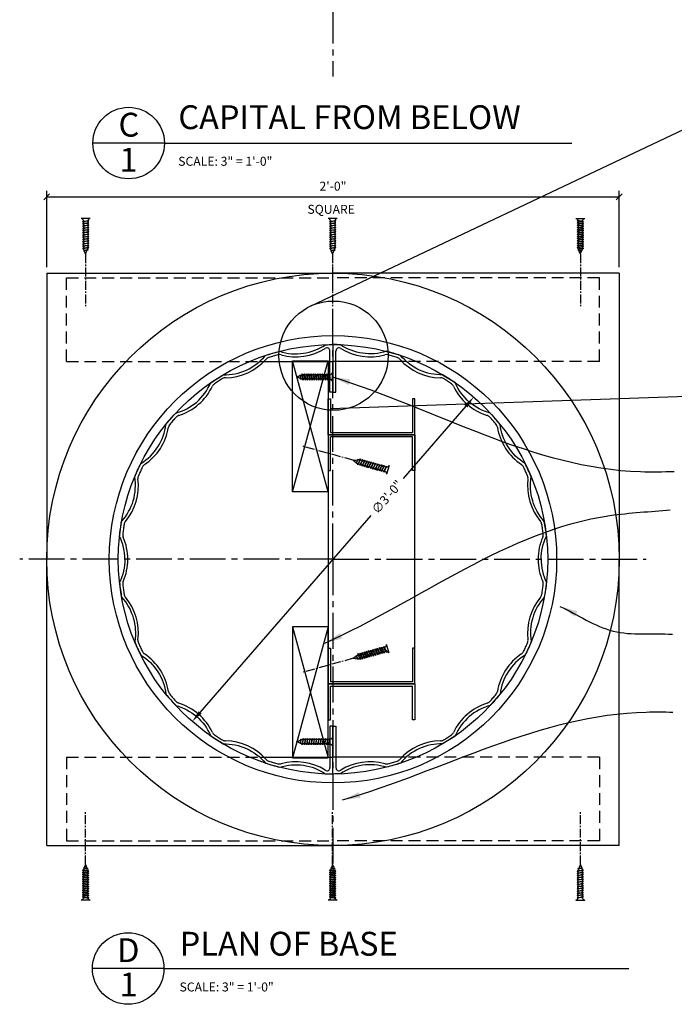
# Model space of a CAD drawing. Extents: x 5 to 256, y 13 to 187.
# Drawn here: x 144 to 199, y 51 to 134 of the extents above; entities that cross this region are included whole.
import ezdxf

# ---------------------------------------------------------------- set-up
doc = ezdxf.new("R2010")
doc.units = 0
doc.header["$MEASUREMENT"] = 0
doc.header["$PDMODE"] = 35
doc.header["$PDSIZE"] = -5
doc.linetypes.add('CENTER2', pattern=[1.125, 0.75, -0.125, 0.125, -0.125])
doc.linetypes.add('HIDDEN2', pattern=[0.1875, 0.125, -0.0625])
doc.layers.get('0').update_dxf_attribs({"linetype": 'CONTINUOUS'})
doc.layers.get('DEFPOINTS').update_dxf_attribs({"linetype": 'CONTINUOUS'})
for name, color, linetype in [('CONNECTION', 1, 'CONTINUOUS'), ('CONNECTIONS', 1, 'CONTINUOUS'), ('DETAILS', 5, 'CONTINUOUS'), ('DIMS', 8, 'CONTINUOUS'), ('FIBERGLASS', 7, 'CONTINUOUS'), ('FRAMING', 4, 'CONTINUOUS'), ('TEXT', 8, 'CONTINUOUS')]:
    doc.layers.add(name, color=color, linetype=linetype)
doc.styles.add('NOTES', font='stylu.ttf', dxfattribs={"height": 0.75})
doc.styles.get("Standard").update_dxf_attribs({"font": 'stylu.ttf'})
doc.styles.add('TITLES', font='swiss.ttf', dxfattribs={"height": 2})
doc.dimstyles.new('NOTES', dxfattribs={"dimscale": 8, "dimtxt": 0.09375, "dimasz": 0.0625, "dimexe": 0.0625, "dimexo": 0.0625, "dimgap": 0.0625, "dimtad": 3, "dimdec": 4, "dimzin": 3, "dimtxsty": 'STANDARD', "dimblk1": 'OBLIQUE', "dimblk2": 'OBLIQUE', "dimsah": 1, "dimcen": 0.0625, "dimclrd": 8, "dimclre": 8, "dimclrt": 8, "dimaunit": 1, "dimazin": 3, "dimtfac": 1, "dimtdec": 4, "dimtmove": 0, "dimatfit": 3, "dimtolj": 1, "dimtzin": 0})
doc.dimstyles.new('NOTES$3', dxfattribs={"dimscale": 8, "dimtxt": 0.09375, "dimasz": 0.125, "dimexe": 0.1875, "dimexo": 0.0625, "dimgap": 0.0625, "dimtad": 3, "dimdec": 4, "dimlfac": 0.5, "dimzin": 3, "dimtxsty": 'STANDARD', "dimcen": 0.0625, "dimclrd": 8, "dimclre": 8, "dimclrt": 8, "dimaunit": 1, "dimazin": 3, "dimtfac": 1, "dimtdec": 4, "dimtmove": 0, "dimatfit": 3, "dimtolj": 1, "dimtzin": 0})
doc.dimstyles.new('NOTES$7', dxfattribs={"dimscale": 8, "dimtxt": 0.125, "dimasz": 0.1875, "dimexe": 0.1875, "dimexo": 0.0625, "dimgap": 0.0625, "dimtad": 3, "dimtih": 1, "dimtoh": 1, "dimdec": 4, "dimzin": 0, "dimtxsty": 'STANDARD', "dimcen": 0.0625, "dimclrd": 8, "dimclre": 8, "dimclrt": 8, "dimaunit": 1, "dimazin": 3, "dimtfac": 1, "dimtdec": 4, "dimtmove": 0, "dimatfit": 3, "dimtolj": 1, "dimtzin": 0})

# ---------------------------------------------------------------- blocks, each defined once
blk = doc.blocks.new('_OBLIQUE')
at = {"layer": 'DIMS', "color": 6, "linetype": 'BYBLOCK', "ltscale": 8}
blk.add_line((-0.5, -0.5), (0.5, 0.5), dxfattribs=at)
blk = doc.blocks.new('*D6')
at = {"color": 8, "linetype": 'BYBLOCK', "ltscale": 8}
for p, q in [((145.927, 112.854), (145.927, 119.25)), ((193.927, 112.854), (193.927, 119.25)), ((145.927, 118.75), (193.927, 118.75))]:
    blk.add_line(p, q, dxfattribs=at)
at = {"layer": 'DEFPOINTS', "color": 0, "linetype": 'BYBLOCK', "ltscale": 8}
for p in [(193.927, 118.75), (145.927, 112.354), (193.927, 112.354)]:
    blk.add_point(p, dxfattribs=at)
at = {"color": 8, "linetype": 'BYBLOCK', "ltscale": 8, "xscale": 0.5, "yscale": 0.5, "zscale": 0.5, "rotation": 180}
blk.add_blockref('_OBLIQUE', (145.927, 118.75), dxfattribs=at)
at = {"color": 8, "linetype": 'BYBLOCK', "ltscale": 8, "xscale": 0.5, "yscale": 0.5, "zscale": 0.5}
blk.add_blockref('_OBLIQUE', (193.927, 118.75), dxfattribs=at)
at = {"color": 8, "linetype": 'BYBLOCK', "ltscale": 8, "insert": (169.927, 119.639), "char_height": 0.75, "attachment_point": 5}
blk.add_mtext('\\A1;2\'-0"', dxfattribs=at)
blk = doc.blocks.new('*D73')
at = {"color": 8, "linetype": 'BYBLOCK', "ltscale": 8}
for p, q in [((181.068, 101.195), (175.805, 95.129)), ((158.787, 75.514), (173.117, 92.031))]:
    blk.add_line(p, q, dxfattribs=at)
for points in [[(180.942, 101.305), (181.194, 101.086), (181.723, 101.951)], [(158.661, 75.623), (158.913, 75.404), (158.131, 74.758)]]:
    blk.add_solid(points, dxfattribs=at)
at = {"layer": 'DEFPOINTS', "color": 0, "linetype": 'BYBLOCK', "ltscale": 8}
for p in [(181.723, 101.951), (158.131, 74.758)]:
    blk.add_point(p, dxfattribs=at)
at = {"color": 8, "linetype": 'BYBLOCK', "ltscale": 8, "insert": (174.461, 93.58), "char_height": 0.75, "attachment_point": 5, "rotation": 49.05554}
blk.add_mtext('\\A1;∅3\'-0"', dxfattribs=at)
blk = doc.blocks.new('3-5-8STEELSTUD')
at = {"layer": 'FRAMING', "ltscale": 4}
for p, q in [((0, 0), (0, 1.5)), ((0, 1.5), (0.09375, 1.5)), ((0.09375, 1.5), (0.09375, 0.09375)), ((3.53125, 1.5), (3.53125, 0.09375)), ((3.625, 1.5), (3.53125, 1.5)), ((3.625, 0), (3.625, 1.5)), ((0, 0), (3.625, 0)), ((0.09375, 0.09375), (3.53125, 0.09375))]:
    blk.add_line(p, q, dxfattribs=at)
blk = doc.blocks.new('1-1-4SCREW')
at = {"layer": 'CONNECTIONS', "linetype": 'CONTINUOUS', "ltscale": 2}
for p, q in [((0, 0.188), (0, -0.188)), ((0.1, 0.136), (0.139, -0.136)), ((0.194, 0.136), (0.233, -0.136)), ((0.288, 0.136), (0.326, -0.136)), ((0.382, 0.136), (0.42, -0.136)), ((0.475, 0.136), (0.514, -0.136)), ((0.569, 0.136), (0.608, -0.136)), ((0.663, 0.136), (0.701, -0.136)), ((0.757, 0.136), (0.795, -0.136)), ((0.85, 0.136), (0.889, -0.136)), ((0.944, 0.136), (0.983, -0.136)), ((1.038, 0.136), (1.076, -0.136)), ((1.132, 0.136), (1.17, -0.136)), ((1.225, 0.136), (1.264, -0.136)), ((1.314, 0.074), (1.266, 0.094)), ((1.324, 0.103), (1.35, -0.083)), ((1.424, 0.03), (1.336, 0.066)), ((1.427, 0.038), (1.436, -0.028)), ((1.5, 0), (1.43, 0.028)), ((1.5, 0), (1.437, -0.025)), ((0.094, -0.094), (0.123, -0.094)), ((0.15, -0.094), (0.217, -0.094)), ((0.244, -0.094), (0.311, -0.094)), ((0.338, -0.094), (0.405, -0.094)), ((0.432, -0.094), (0.498, -0.094)), ((0.525, -0.094), (0.592, -0.094)), ((0.619, -0.094), (0.686, -0.094)), ((0.713, -0.094), (0.78, -0.094)), ((0.807, -0.094), (0.873, -0.094)), ((0.9, -0.094), (0.967, -0.094)), ((0.994, -0.094), (1.061, -0.094)), ((1.088, -0.094), (1.155, -0.094)), ((1.182, -0.094), (1.248, -0.094)), ((1.342, -0.063), (1.274, -0.09)), ((1.434, -0.026), (1.357, -0.057))]:
    blk.add_line(p, q, dxfattribs=at)
at = {"layer": 'CONNECTIONS', "ltscale": 2}
for p, q in [((0.087, 0.094), (0.1, 0.136)), ((0.114, 0.094), (0.1, 0.136)), ((0.114, 0.094), (0.181, 0.094)), ((0.181, 0.094), (0.194, 0.136)), ((0.207, 0.094), (0.194, 0.136)), ((0.207, 0.094), (0.274, 0.094)), ((0.274, 0.094), (0.288, 0.136)), ((0.301, 0.094), (0.288, 0.136)), ((0.301, 0.094), (0.368, 0.094)), ((0.368, 0.094), (0.382, 0.136)), ((0.395, 0.094), (0.382, 0.136)), ((0.395, 0.094), (0.462, 0.094)), ((0.462, 0.094), (0.475, 0.136)), ((0.489, 0.094), (0.475, 0.136)), ((0.489, 0.094), (0.556, 0.094)), ((0.556, 0.094), (0.569, 0.136)), ((0.582, 0.094), (0.569, 0.136)), ((0.582, 0.094), (0.649, 0.094)), ((0.649, 0.094), (0.663, 0.136)), ((0.676, 0.094), (0.663, 0.136)), ((0.676, 0.094), (0.743, 0.094)), ((0.743, 0.094), (0.757, 0.136)), ((0.77, 0.094), (0.757, 0.136)), ((0.77, 0.094), (0.837, 0.094)), ((0.837, 0.094), (0.85, 0.136)), ((0.864, 0.094), (0.85, 0.136)), ((0.864, 0.094), (0.931, 0.094)), ((0.931, 0.094), (0.944, 0.136)), ((0.957, 0.094), (0.944, 0.136)), ((0.957, 0.094), (1.024, 0.094)), ((1.024, 0.094), (1.038, 0.136)), ((1.051, 0.094), (1.038, 0.136)), ((1.051, 0.094), (1.118, 0.094)), ((1.118, 0.094), (1.132, 0.136)), ((1.145, 0.094), (1.132, 0.136)), ((1.145, 0.094), (1.266, 0.094)), ((1.212, 0.094), (1.225, 0.136)), ((1.239, 0.094), (1.225, 0.136)), ((1.314, 0.074), (1.324, 0.103)), ((1.324, 0.103), (1.336, 0.066)), ((1.427, 0.038), (1.424, 0.03)), ((1.427, 0.038), (1.43, 0.028)), ((0.123, -0.094), (0.139, -0.136)), ((0.139, -0.136), (0.15, -0.094)), ((0.217, -0.094), (0.233, -0.136)), ((0.233, -0.136), (0.244, -0.094)), ((0.311, -0.094), (0.326, -0.136)), ((0.326, -0.136), (0.338, -0.094)), ((0.405, -0.094), (0.42, -0.136)), ((0.42, -0.136), (0.432, -0.094)), ((0.498, -0.094), (0.514, -0.136)), ((0.514, -0.136), (0.525, -0.094)), ((0.592, -0.094), (0.608, -0.136)), ((0.608, -0.136), (0.619, -0.094)), ((0.686, -0.094), (0.701, -0.136)), ((0.701, -0.136), (0.713, -0.094)), ((0.78, -0.094), (0.795, -0.136)), ((0.795, -0.136), (0.807, -0.094)), ((0.873, -0.094), (0.889, -0.136)), ((0.889, -0.136), (0.9, -0.094)), ((0.967, -0.094), (0.983, -0.136)), ((0.983, -0.136), (0.994, -0.094)), ((1.061, -0.094), (1.076, -0.136)), ((1.076, -0.136), (1.088, -0.094)), ((1.155, -0.094), (1.17, -0.136)), ((1.17, -0.136), (1.182, -0.094)), ((1.248, -0.094), (1.264, -0.136)), ((1.264, -0.136), (1.275, -0.094)), ((1.342, -0.063), (1.35, -0.083)), ((1.35, -0.083), (1.357, -0.057)), ((1.434, -0.026), (1.436, -0.028)), ((1.436, -0.028), (1.437, -0.025))]:
    blk.add_line(p, q, dxfattribs=at)
at = {"layer": 'CONNECTIONS', "linetype": 'CONTINUOUS', "ltscale": 2}
for centre, start, end in [((0.124, 0.218), 193.8585, 253.1899), ((0.124, -0.218), 103.8585, 166.1415)]:
    blk.add_arc(centre, 0.128, start, end, dxfattribs=at)
at = {"layer": 'CONNECTIONS', "ltscale": 2}
for centre, radius, start, end in [((-0.482, -0.114), 0.606, 1.9423, 20.0915), ((0.943, 0.159), 0.832, 184.4909, 197.6834), ((-0.388, -0.114), 0.606, 1.9423, 20.0915), ((1.037, 0.159), 0.832, 184.4909, 197.6834), ((-0.294, -0.114), 0.606, 1.9423, 20.0915), ((1.13, 0.159), 0.832, 184.4909, 197.6834), ((-0.201, -0.114), 0.606, 1.9423, 20.0915), ((1.224, 0.159), 0.832, 184.4909, 197.6834), ((-0.107, -0.114), 0.606, 1.9423, 20.0915), ((1.318, 0.159), 0.832, 184.4909, 197.6834), ((-0.013, -0.114), 0.606, 1.9423, 20.0915), ((1.412, 0.159), 0.832, 184.4909, 197.6834), ((0.081, -0.114), 0.606, 1.9423, 20.0915), ((1.505, 0.159), 0.832, 184.4909, 197.6834), ((0.174, -0.114), 0.606, 1.9423, 20.0915), ((1.599, 0.159), 0.832, 184.4909, 197.6834), ((0.268, -0.114), 0.606, 1.9423, 20.0915), ((1.693, 0.159), 0.832, 184.4909, 197.6834), ((0.362, -0.114), 0.606, 1.9423, 20.0915), ((1.787, 0.159), 0.832, 184.4909, 197.6834), ((0.456, -0.114), 0.606, 1.9423, 20.0915), ((1.88, 0.159), 0.832, 184.4909, 197.6834), ((0.549, -0.114), 0.606, 1.9423, 20.0915), ((1.974, 0.159), 0.832, 184.4909, 197.6834), ((0.643, -0.114), 0.606, 1.9423, 20.0915), ((2.068, 0.159), 0.832, 184.4909, 197.6834), ((0.814, -0.1), 0.53, 3.9741, 19.174), ((1.761, 0.077), 0.426, 181.4925, 198.3558), ((1.034, -0.069), 0.402, 6.1285, 14.3388), ((2.491, 0.154), 1.069, 186.7361, 189.6196)]:
    blk.add_arc(centre, radius, start, end, dxfattribs=at)
blk = doc.blocks.new('1-1-4SCREWCENTER')
at = {"layer": 'CONNECTION', "color": 3, "linetype": 'CENTER2', "ltscale": 0.5}
blk.add_line((0, 0), (-2.25, 0), dxfattribs=at)
at = {"layer": 'FRAMING', "ltscale": 4, "xscale": -1}
blk.add_blockref('1-1-4SCREW', (1.5, 0), dxfattribs=at)

msp = doc.modelspace()

# ---------------------------------------------------------------- linework, layer by layer
at = {"layer": 'DETAILS', "linetype": 'CONTINUOUS', "ltscale": 8}
for p, q in [((168.09098, 109.60301), (214.1039, 131.39236)), ((169.71973, 100.98948), (223.72014, 102.86981))]:
    msp.add_line(p, q, dxfattribs=at)
msp.add_circle((169.97813, 105.42762), 4.58205, dxfattribs=at)
at = {"layer": 'DIMS', "linetype": 'CENTER2', "ltscale": 4}
for p, q in [((169.92724, 157.10429), (169.92724, 128.83585)), ((169.92724, 88.35442), (169.92724, 112.88543)), ((169.92724, 88.35442), (143.66457, 88.35442)), ((169.92724, 88.35442), (196.18991, 88.35442)), ((169.92724, 88.35442), (169.92724, 60.08597))]:
    msp.add_line(p, q, dxfattribs=at)
at = {"layer": 'FIBERGLASS', "color": 1, "linetype": 'CONTINUOUS', "ltscale": 8}
for p, q in [((145.92724, 112.35442), (169.92724, 112.35442)), ((145.92724, 112.35442), (145.92724, 88.35442)), ((193.92724, 112.35442), (169.92724, 112.35442)), ((193.92724, 112.35442), (193.92724, 88.35442)), ((145.92724, 64.35442), (145.92724, 88.35442)), ((193.92724, 64.35442), (193.92724, 88.35442)), ((145.92724, 64.35442), (169.92724, 64.35442)), ((193.92724, 64.35442), (169.92724, 64.35442))]:
    msp.add_line(p, q, dxfattribs=at)
at = {"layer": 'FIBERGLASS', "linetype": 'CONTINUOUS', "ltscale": 8}
for p, q in [((169.67724, 102.35442), (169.67724, 105.81076)), ((169.92724, 106.35442), (169.92724, 102.35442)), ((169.92724, 106.35442), (169.92724, 102.35442)), ((170.17724, 102.35442), (170.17724, 105.81076)), ((169.92724, 102.35442), (169.67724, 102.35442)), ((169.92724, 102.35442), (170.17724, 102.35442)), ((169.92724, 74.35442), (169.67724, 74.35442)), ((169.67724, 74.35442), (169.67724, 70.89807)), ((169.92724, 74.35442), (170.17724, 74.35442)), ((169.92724, 70.35442), (169.92724, 74.35442)), ((169.92724, 70.35442), (169.92724, 74.35442)), ((170.17724, 74.35442), (170.17724, 70.89807))]:
    msp.add_line(p, q, dxfattribs=at)
for points in [[(152.47935, 88.35442, 0.11364509), (152.03226, 90.29603, -0.00868077), (152.11045, 90.91608, -0.00868057), (152.21012, 91.53304, 0.23026494), (153.30415, 95.25897, -0.00868077), (153.55386, 95.83189, -0.00868057), (153.82331, 96.39577, 0.23026494), (155.92274, 99.66256, -0.00868077), (156.32375, 100.14191, -0.00868057), (156.74114, 100.60704, 0.23026494), (159.67589, 103.15002, -0.00868077), (160.19571, 103.49698, -0.00868057), (160.72724, 103.82568, 0.23026494), (164.25955, 105.43883, -0.00868077), (164.85605, 105.62529, -0.00868057), (165.45866, 105.79092, 0.23026494), (169.30237, 106.34357, -0.00868077), (169.92724, 106.35442)], [(187.37513, 88.35442, -0.11364509), (187.82222, 90.29603, 0.00868077), (187.74403, 90.91608, 0.00868057), (187.64436, 91.53304, -0.23026494), (186.55033, 95.25897, 0.00868077), (186.30062, 95.83189, 0.00868057), (186.03117, 96.39577, -0.23026494), (183.93174, 99.66256, 0.00868077), (183.53073, 100.14191, 0.00868057), (183.11334, 100.60704, -0.23026494), (180.17859, 103.15002, 0.00868077), (179.65878, 103.49698, 0.00868057), (179.12724, 103.82568, -0.23026494), (175.59493, 105.43883, 0.00868077), (174.99843, 105.62529, 0.00868057), (174.39582, 105.79092, -0.23026494), (170.55211, 106.34357, 0.00868077), (169.92724, 106.35442)], [(152.47935, 88.35442, -0.11364509), (152.03226, 86.41281, 0.00868077), (152.11045, 85.79275, 0.00868057), (152.21012, 85.17579, -0.23026494), (153.30415, 81.44986, 0.00868077), (153.55386, 80.87695, 0.00868057), (153.82331, 80.31306, -0.23026494), (155.92274, 77.04628, 0.00868077), (156.32375, 76.56692, 0.00868057), (156.74114, 76.10179, -0.23026494), (159.67589, 73.55881, 0.00868077), (160.19571, 73.21185, 0.00868057), (160.72724, 72.88315, -0.23026494), (164.25955, 71.27, 0.00868077), (164.85605, 71.08354, 0.00868057), (165.45866, 70.91791, -0.23026494), (169.30237, 70.36527, 0.00868077), (169.92724, 70.35442)], [(187.37513, 88.35442, 0.11364509), (187.82222, 86.41281, -0.00868077), (187.74403, 85.79275, -0.00868057), (187.64436, 85.17579, 0.23026494), (186.55033, 81.44986, -0.00868077), (186.30062, 80.87695, -0.00868057), (186.03117, 80.31306, 0.23026494), (183.93174, 77.04628, -0.00868077), (183.53073, 76.56692, -0.00868057), (183.11334, 76.10179, 0.23026494), (180.17859, 73.55881, -0.00868077), (179.65878, 73.21185, -0.00868057), (179.12724, 72.88315, 0.23026494), (175.59493, 71.27, -0.00868077), (174.99843, 71.08354, -0.00868057), (174.39582, 70.91791, 0.23026494), (170.55211, 70.36527, -0.00868077), (169.92724, 70.35442)]]:
    msp.add_lwpolyline(points, format="xyb", dxfattribs=at)
at = {"layer": 'FIBERGLASS', "color": 1, "linetype": 'CONTINUOUS', "ltscale": 8}
for radius in [24, 18.75, 18]:
    msp.add_circle((169.92724, 88.35442), radius, dxfattribs=at)
at = {"layer": 'FIBERGLASS', "linetype": 'CONTINUOUS', "ltscale": 8}
for centre, radius, start, end in [((166.81232, 110.01911), 4.68959, 254.7444094, 301.6192737), ((169.42906, 105.83309), 0.24919, 354.8588155, 129.3846642), ((170.42542, 105.83309), 0.24919, 50.6153358, 185.1411845), ((173.04216, 110.01911), 4.68959, 238.3807263, 285.2555906), ((160.83484, 108.26396), 4.68959, 271.1080457, 317.9829101), ((164.69043, 104.7903), 0.5, 107.6729591, 137.9829101), ((169.92724, 88.35442), 17.75, 106.3636364, 107.6729591), ((169.92724, 88.35442), 17.75, 105.0543604, 106.3636364), ((165.44681, 105.01239), 0.5, 74.7444094, 105.0543604), ((174.40768, 105.01239), 0.5, 74.9456396, 105.2555906), ((169.92724, 88.35442), 17.75, 73.6363636, 74.9456396), ((169.92724, 88.35442), 17.75, 72.3270409, 73.6363636), ((175.16405, 104.7903), 0.5, 42.0170899, 72.3270409), ((179.01964, 108.26396), 4.68959, 222.0170899, 268.8919543), ((169.92724, 88.35442), 17.75, 122.7272727, 124.0365954), ((169.92724, 88.35442), 17.75, 121.4179968, 122.7272727), ((160.9352, 103.07534), 0.5, 91.1080457, 121.4179968), ((178.91928, 103.07534), 0.5, 58.5820032, 88.8919543), ((169.92724, 88.35442), 17.75, 57.2727273, 58.5820032), ((169.92724, 88.35442), 17.75, 55.9634046, 57.2727273), ((155.59398, 104.89586), 4.68959, 287.4716821, 334.3465465), ((160.27203, 102.64915), 0.5, 124.0365954, 154.3465465), ((179.58245, 102.64915), 0.5, 25.6534535, 55.9634046), ((184.2605, 104.89586), 4.68959, 205.6534535, 252.5283179), ((169.92724, 88.35442), 17.75, 139.0909091, 140.4002318), ((169.92724, 88.35442), 17.75, 137.7816332, 139.0909091), ((157.15208, 99.94569), 0.5, 107.4716821, 137.7816332), ((182.7024, 99.94569), 0.5, 42.2183668, 72.5283179), ((169.92724, 88.35442), 17.75, 40.9090909, 42.2183668), ((169.92724, 88.35442), 17.75, 39.5997682, 40.9090909), ((151.51432, 100.18767), 4.68959, 303.8353185, 350.7101828), ((156.63584, 99.34993), 0.5, 140.4002318, 170.7101828), ((183.21864, 99.34993), 0.5, 9.2898172, 39.5997682), ((188.34017, 100.18767), 4.68959, 189.2898172, 236.1646815), ((169.92724, 88.35442), 17.75, 154.1452695, 155.4545455), ((154.40392, 95.87698), 0.5, 123.8353185, 154.1452695), ((185.45056, 95.87698), 0.5, 25.8547305, 56.1646815), ((169.92724, 88.35442), 17.75, 24.5454545, 25.8547305), ((148.92635, 94.52082), 4.68959, 320.1989548, 7.0738192), ((154.07644, 95.15991), 0.5, 156.7638681, 187.0738192), ((169.92724, 88.35442), 17.75, 155.4545455, 156.7638681), ((169.92724, 88.35442), 17.75, 23.2361319, 24.5454545), ((185.77804, 95.15991), 0.5, 352.9261808, 23.2361319), ((190.92813, 94.52082), 4.68959, 172.9261808, 219.8010452), ((169.92724, 88.35442), 17.75, 171.8181818, 173.1275045), ((169.92724, 88.35442), 17.75, 170.5089059, 171.8181818), ((152.91337, 91.19884), 0.5, 140.1989548, 170.5089059), ((186.94111, 91.19884), 0.5, 9.4910941, 39.8010452), ((169.92724, 88.35442), 17.75, 8.1818182, 9.4910941), ((169.92724, 88.35442), 17.75, 6.8724955, 8.1818182), ((152.80118, 90.41856), 0.5, 173.1275045, 203.4374556), ((148.03976, 88.35441), 4.68959, 0.0001091, 23.4374556), ((191.81472, 88.35441), 4.68959, 156.5625444, 179.9998909), ((187.0533, 90.41856), 0.5, 336.5625444, 6.8724955), ((148.03976, 88.35443), 4.68959, 336.5625444, 359.9998909), ((191.81472, 88.35443), 4.68959, 180.0001091, 203.4374556), ((152.80118, 86.29028), 0.5, 156.5625444, 186.8724955), ((169.92724, 88.35442), 17.75, 186.8724955, 188.1818182), ((169.92724, 88.35442), 17.75, 351.8181818, 353.1275045), ((187.0533, 86.29028), 0.5, 353.1275045, 23.4374556), ((169.92724, 88.35442), 17.75, 188.1818182, 189.4910941), ((152.91337, 85.50999), 0.5, 189.4910941, 219.8010452), ((148.92635, 82.18801), 4.68959, 352.9261808, 39.8010452), ((190.92813, 82.18801), 4.68959, 140.1989548, 187.0738192), ((186.94111, 85.50999), 0.5, 320.1989548, 350.5089059), ((169.92724, 88.35442), 17.75, 350.5089059, 351.8181818), ((154.07644, 81.54892), 0.5, 172.9261808, 203.2361319), ((169.92724, 88.35442), 17.75, 203.2361319, 204.5454545), ((169.92724, 88.35442), 17.75, 204.5454545, 205.8547305), ((169.92724, 88.35442), 17.75, 334.1452695, 335.4545455), ((169.92724, 88.35442), 17.75, 335.4545455, 336.7638681), ((185.77804, 81.54892), 0.5, 336.7638681, 7.0738192), ((154.40392, 80.83185), 0.5, 205.8547305, 236.1646815), ((151.51432, 76.52116), 4.68959, 9.2898172, 56.1646815), ((188.34017, 76.52116), 4.68959, 123.8353185, 170.7101828), ((185.45056, 80.83185), 0.5, 303.8353185, 334.1452695), ((156.63584, 77.35891), 0.5, 189.2898172, 219.5997682), ((169.92724, 88.35442), 17.75, 219.5997682, 220.9090909), ((169.92724, 88.35442), 17.75, 319.0909091, 320.4002318), ((183.21864, 77.35891), 0.5, 320.4002318, 350.7101828), ((169.92724, 88.35442), 17.75, 220.9090909, 222.2183668), ((157.15208, 76.76314), 0.5, 222.2183668, 252.5283179), ((155.59398, 71.81297), 4.68959, 25.6534535, 72.5283179), ((184.2605, 71.81297), 4.68959, 107.4716821, 154.3465465), ((182.7024, 76.76314), 0.5, 287.4716821, 317.7816332), ((169.92724, 88.35442), 17.75, 317.7816332, 319.0909091), ((160.27203, 74.05968), 0.5, 205.6534535, 235.9634046), ((169.92724, 88.35442), 17.75, 235.9634046, 237.2727273), ((169.92724, 88.35442), 17.75, 302.7272727, 304.0365954), ((179.58245, 74.05968), 0.5, 304.0365954, 334.3465465), ((169.92724, 88.35442), 17.75, 237.2727273, 238.5820032), ((160.9352, 73.63349), 0.5, 238.5820032, 268.8919543), ((160.83484, 68.44487), 4.68959, 42.0170899, 88.8919543), ((179.01964, 68.44487), 4.68959, 91.1080457, 137.9829101), ((178.91928, 73.63349), 0.5, 271.1080457, 301.4179968), ((169.92724, 88.35442), 17.75, 301.4179968, 302.7272727), ((164.69043, 71.91853), 0.5, 222.0170899, 252.3270409), ((169.92724, 88.35442), 17.75, 252.3270409, 253.6363636), ((169.92724, 88.35442), 17.75, 253.6363636, 254.9456396), ((165.44681, 71.69644), 0.5, 254.9456396, 285.2555906), ((166.81232, 66.68972), 4.68959, 58.3807263, 105.2555906), ((173.04216, 66.68972), 4.68959, 74.7444094, 121.6192737), ((174.40768, 71.69644), 0.5, 254.7444094, 285.0543604), ((169.92724, 88.35442), 17.75, 285.0543604, 286.3636364), ((169.92724, 88.35442), 17.75, 286.3636364, 287.6729591), ((175.16405, 71.91853), 0.5, 287.6729591, 317.9829101), ((169.42906, 70.87574), 0.24919, 230.6153358, 5.1411845), ((170.42542, 70.87574), 0.24919, 174.8588155, 309.3846642)]:
    msp.add_arc(centre, radius, start, end, dxfattribs=at)
at = {"layer": 'FRAMING', "color": 190, "linetype": 'HIDDEN2', "ltscale": 8}
for p, q in [((147.58851, 104.95204), (147.58851, 111.95204)), ((147.58851, 111.95204), (169.92724, 111.95204)), ((192.26598, 111.95204), (169.92724, 111.95204)), ((192.26598, 104.95204), (192.26598, 111.95204)), ((147.58851, 104.95204), (163.79139, 104.95204)), ((192.26598, 104.95204), (176.06309, 104.95204)), ((147.58851, 71.75679), (163.79139, 71.75679)), ((147.58851, 71.75679), (147.58851, 64.75679)), ((192.26598, 71.75679), (176.06309, 71.75679)), ((192.26598, 71.75679), (192.26598, 64.75679)), ((147.58851, 64.75679), (169.92724, 64.75679)), ((192.26598, 64.75679), (169.92724, 64.75679))]:
    msp.add_line(p, q, dxfattribs=at)
at = {"layer": 'FRAMING', "linetype": 'CONTINUOUS', "ltscale": 8}
for p, q in [((163.79139, 104.95204), (169.92724, 104.95204)), ((176.06309, 104.95204), (169.92724, 104.95204)), ((169.53223, 98.80337), (169.53223, 77.90546)), ((176.78223, 77.90546), (176.78223, 98.80337)), ((163.79139, 71.75679), (169.92724, 71.75679)), ((176.06309, 71.75679), (169.92724, 71.75679))]:
    msp.add_line(p, q, dxfattribs=at)
at = {"layer": 'FRAMING', "ltscale": 4}
for p, q in [((169.53223, 94.00243), (166.53223, 105.00243)), ((166.53223, 94.00243), (169.53223, 105.00243)), ((166.53223, 94.00243), (166.53223, 105.00243)), ((166.53223, 105.00243), (169.53223, 105.00243)), ((169.53223, 105.00243), (169.53223, 94.00243)), ((169.53223, 94.00243), (166.53223, 94.00243)), ((166.53223, 82.7064), (166.53223, 71.7064)), ((169.53223, 82.7064), (166.53223, 71.7064)), ((166.53223, 82.7064), (169.53223, 71.7064)), ((169.53223, 82.7064), (166.53223, 82.7064)), ((169.53223, 71.7064), (169.53223, 82.7064)), ((166.53223, 71.7064), (169.53223, 71.7064))]:
    msp.add_line(p, q, dxfattribs=at)
at = {"layer": 'TEXT', "color": 5, "linetype": 'CONTINUOUS', "ltscale": 8}
for p, q in [((155.79764, 123.25246), (149.79764, 123.25246)), ((155.79764, 123.25246), (189.95275, 123.25246)), ((155.76109, 54.04589), (149.76109, 54.04589)), ((155.76109, 54.04589), (194.73217, 54.04589))]:
    msp.add_line(p, q, dxfattribs=at)
for centre in [(152.79764, 123.25246), (152.76109, 54.04589)]:
    msp.add_circle(centre, 3, dxfattribs=at)

# ---------------------------------------------------------------- block references
at = {"layer": 'FIBERGLASS', "linetype": 'CONTINUOUS', "ltscale": 8, "yscale": 2, "zscale": 2}
for name, p, xscale, rotation in [('3-5-8STEELSTUD', (176.78223, 98.80337), 2, 180), ('1-1-4SCREWCENTER', (171.63406, 96.65248), 2, 344.4366064669228), ('1-1-4SCREWCENTER', (171.63406, 80.05636), -2, 195.5633935330772)]:
    msp.add_blockref(name, p, dxfattribs=dict(at, xscale=xscale, rotation=rotation))
at = {"layer": 'FIBERGLASS', "linetype": 'CONTINUOUS', "ltscale": 8, "xscale": -2, "yscale": 2, "zscale": 2}
msp.add_blockref('3-5-8STEELSTUD', (176.78223, 77.90546), dxfattribs=at)
at = {"layer": 'FRAMING', "linetype": 'CONTINUOUS', "ltscale": 8, "yscale": 2, "zscale": 2}
for name, p, xscale, rotation in [('1-1-4SCREWCENTER', (149.19013, 113.93904), -2, 270), ('1-1-4SCREWCENTER', (169.90083, 113.93904), -2, 270), ('1-1-4SCREWCENTER', (190.66435, 113.93904), 2, 90), ('1-1-4SCREW', (169.8772, 103.64448), 2, 180), ('3-5-8STEELSTUD', (169.53223, 77.90546), -2, 180), ('1-1-4SCREWCENTER', (149.19013, 62.76979), 2, 270), ('1-1-4SCREWCENTER', (169.90083, 62.76979), 2, 270), ('1-1-4SCREWCENTER', (190.66435, 62.76979), -2, 90)]:
    msp.add_blockref(name, p, dxfattribs=dict(at, xscale=xscale, rotation=rotation))
for name, p, xscale in [('3-5-8STEELSTUD', (169.53223, 98.80337), 2), ('1-1-4SCREW', (169.8772, 73.06436), -2)]:
    msp.add_blockref(name, p, dxfattribs=dict(at, xscale=xscale))

# ---------------------------------------------------------------- texts
at = {"layer": 'TEXT', "color": 8, "linetype": 'CONTINUOUS', "ltscale": 8, "char_height": 2, "style": 'TITLES'}
for s, insert, width, attachment_point in [('{CAPITAL FROM BELOW}', (156.96453, 126.4211), 40.885102, 1), ('{C}', (152.81688, 125.79143), 1.6855, 2), ('{1}', (152.78668, 122.85067), 1.3538, 2), ('{PLAN OF BASE}', (157.07193, 57.12459), 40.379294, 1), ('{D}', (152.77243, 56.58245), 1.9407, 2), ('{1}', (152.7996, 53.70888), 1.1559, 2)]:
    msp.add_mtext(s, dxfattribs=dict(at, insert=insert, width=width, attachment_point=attachment_point))
at = {"layer": 'TEXT', "linetype": 'CONTINUOUS', "ltscale": 8, "char_height": 0.75, "style": 'NOTES'}
for s, insert, width, attachment_point in [('{SCALE: 3" = 1\'-0"}', (156.9523, 122.09922), 25.4851915, 1), ('{SQUARE}', (169.77819, 118.07305), 7.5826, 2), ('{SCALE: 3" = 1\'-0"}', (157.06447, 52.8743), 35.3867894, 1)]:
    msp.add_mtext(s, dxfattribs=dict(at, insert=insert, width=width, attachment_point=attachment_point))

# ---------------------------------------------------------------- dimensions: what is measured, and where the dimension line sits
at = {"layer": 'FIBERGLASS', "linetype": 'CONTINUOUS', "ltscale": 8}
dim = msp.add_linear_dim(base=(193.92724, 118.75006), p1=(145.92724, 112.35442), p2=(193.92724, 112.35442), dimstyle='NOTES', override={"dimlfac": 0.5, "dimzin": 3}, dxfattribs=at)
dim.commit()
dim.dimension.update_dxf_attribs({"geometry": '*D6', "text_midpoint": (169.92724, 119.63851)})
dim = msp.add_diameter_dim_2p(p1=(158.13135, 74.7582), p2=(181.72313, 101.95063), dimstyle='NOTES$3', override={"dimlfac": 1}, dxfattribs=at)
dim.commit()
dim.dimension.update_dxf_attribs({"geometry": '*D73', "text_midpoint": (174.46078, 93.57988), "dimtype": 163})

# ---------------------------------------------------------------- leaders
at = {"layer": 'TEXT', "color": 8, "linetype": 'CONTINUOUS', "ltscale": 8, "path_type": 1}
for points in [[(169.8772, 103.64448), (195.71804, 95.70889), (198.53713, 95.70889)], [(169.23143, 81.32495), (193.14939, 92.02515), (198.20061, 92.50214)], [(188.95362, 84.4061), (193.41244, 82.34101), (198.37756, 82.07555)], [(170.72406, 68.17802), (196.19675, 75.55127), (198.43075, 75.55127)]]:
    msp.add_leader(points, dimstyle='NOTES$7', override={"dimlfac": 0.25}, dxfattribs=at)

doc.saveas('drawing.dxf')
